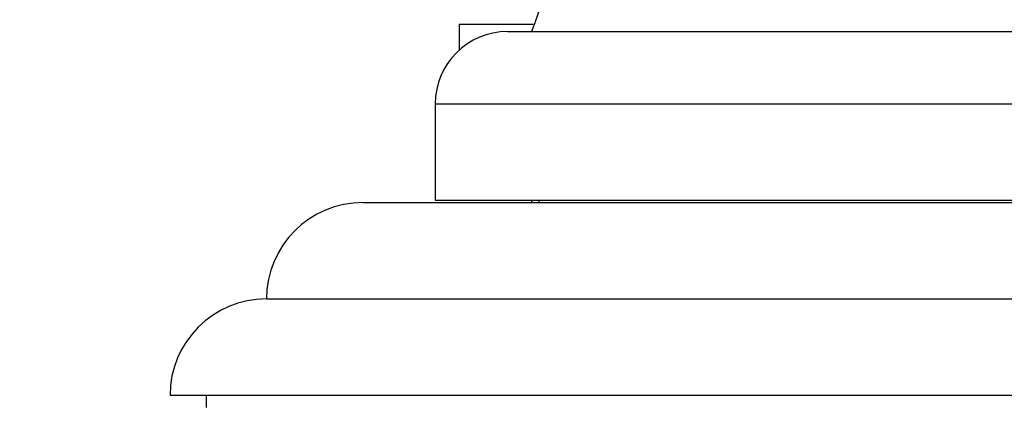
# Model space of a CAD drawing. Units: millimetres. Extents: x 0 to 1464, y 0 to 2760.
# Drawn here: x 1115 to 1156, y 2127 to 2143 of the extents above; entities that cross this region are included whole.
import ezdxf
from ezdxf import colors
from ezdxf.entities.mleader import LeaderData, LeaderLine
from ezdxf.math import Vec2, Vec3

# ---------------------------------------------------------------- set-up
doc = ezdxf.new("R2010")
doc.units = ezdxf.units.MM
doc.layers.add('DV4_Défaut', color=7, linetype='Continuous')
doc.layers.add('Défaut', color=7, linetype='Continuous')

# ---------------------------------------------------------------- blocks, each defined once
blk = doc.blocks.new('_DOT')
at = {"color": 0}
blk.add_line((0, 0), (-1, 0), dxfattribs=at)
at = {"color": 0, "const_width": 0.333}
blk.add_lwpolyline([(-0.1665, 0, 1), (0.1665, 0, 1)], format="xyb", close=True, dxfattribs=at)
blk = doc.blocks.new('SE3')
at = {"layer": 'DV4_Défaut', "color": 7, "linetype": 'Continuous'}
for p, q in [((1136.07, 2142.788), (1133.005, 2142.788)), ((1133.005, 2142.788), (1133.005, 2141.725)), ((1135.005, 2142.489), (1167.005, 2142.489)), ((1132.005, 2139.489), (1170.005, 2139.489)), ((1132.005, 2139.489), (1132.005, 2135.489)), ((1132.005, 2135.489), (1170.005, 2135.489)), ((1136.005, 2135.489), (1136.005, 2135.389)), ((1136.305, 2135.489), (1136.305, 2135.389)), ((1129.005, 2135.389), (1173.005, 2135.389)), ((1125.005, 2131.389), (1177.005, 2131.389)), ((1121.005, 2127.389), (1181.005, 2127.389)), ((1122.505, 2127.389), (1122.505, 2126.889))]:
    blk.add_line(p, q, dxfattribs=at)
for centre, radius in [((1135.005, 2139.489), 3), ((1129.005, 2131.389), 4), ((1125.005, 2127.389), 4)]:
    blk.add_arc(centre, radius, 90, 180, dxfattribs=at)
blk.add_open_spline([(1155.608, 2178.84), (1154.119, 2177.065), (1151.588, 2174.059), (1148.138, 2169.912), (1145.411, 2166.731), (1143.626, 2164.207), (1142.109, 2161.565), (1141.041, 2159.224), (1140.308, 2157.254), (1139.815, 2155.686), (1139.401, 2154.115), (1139.081, 2152.506), (1138.787, 2150.991), (1138.612, 2149.677), (1138.257, 2148.67), (1137.391, 2146.308), (1136.713, 2144.435), (1136.005, 2142.489)], degree=3, knots=[0, 0, 0, 0, 0.15031, 0.30265, 0.376864, 0.450189, 0.522629, 0.594021, 0.633495, 0.672569, 0.711221, 0.749428, 0.789548, 0.821451, 0.84354, 0.865659, 1, 1, 1, 1], dxfattribs=at)

msp = doc.modelspace()

# ---------------------------------------------------------------- block references
at = {"layer": 'Défaut'}
msp.add_blockref('SE3', (0, 0), dxfattribs=at)

# ---------------------------------------------------------------- leaders
at = {"layer": 'Défaut', "color": 7, "linetype": 'Continuous'}
ml = msp.add_multileader_mtext('Standard', dxfattribs=at)
ml.set_content('{\\pxsm0.9;\\fSolid Edge ISO|b1||i0||c0|p34;\\W1.;06/03/2024\\P}', color=256)
ml.set_leader_properties()
ml.set_arrow_properties(name='DOT')
ml.build(insert=Vec2(0, 0))
ml.multileader.update_dxf_attribs({"leader_type": 0, "dogleg_length": 0, "arrow_head_size": 12})
ctx = ml.context
ctx.base_point, ctx.char_height, ctx.arrow_head_size = Vec3(1376.12, 2747.382), 12, 12
notes = []
notes.append((ctx, [(0, (0, 0, 0), (0, 0), (1, 0), 1, [])]))
ctx.mtext.insert = Vec3(1378.12, 2753.382)
for ctx, leaders in notes:
    for number, flags, end, landing, length, lines in leaders:
        leader = LeaderData()
        leader.index, (leader.has_last_leader_line, leader.has_dogleg_vector, leader.attachment_direction) = number, flags
        leader.last_leader_point, leader.dogleg_vector, leader.dogleg_length = Vec3(end), Vec3(landing), length
        for number, points, colour, breaks in lines:
            line = LeaderLine()
            line.index, line.vertices, line.color, line.breaks = number, Vec3.list(points), colors.encode_raw_color(colour), breaks
            leader.lines.append(line)
        ctx.leaders.append(leader)

doc.saveas('drawing.dxf')
